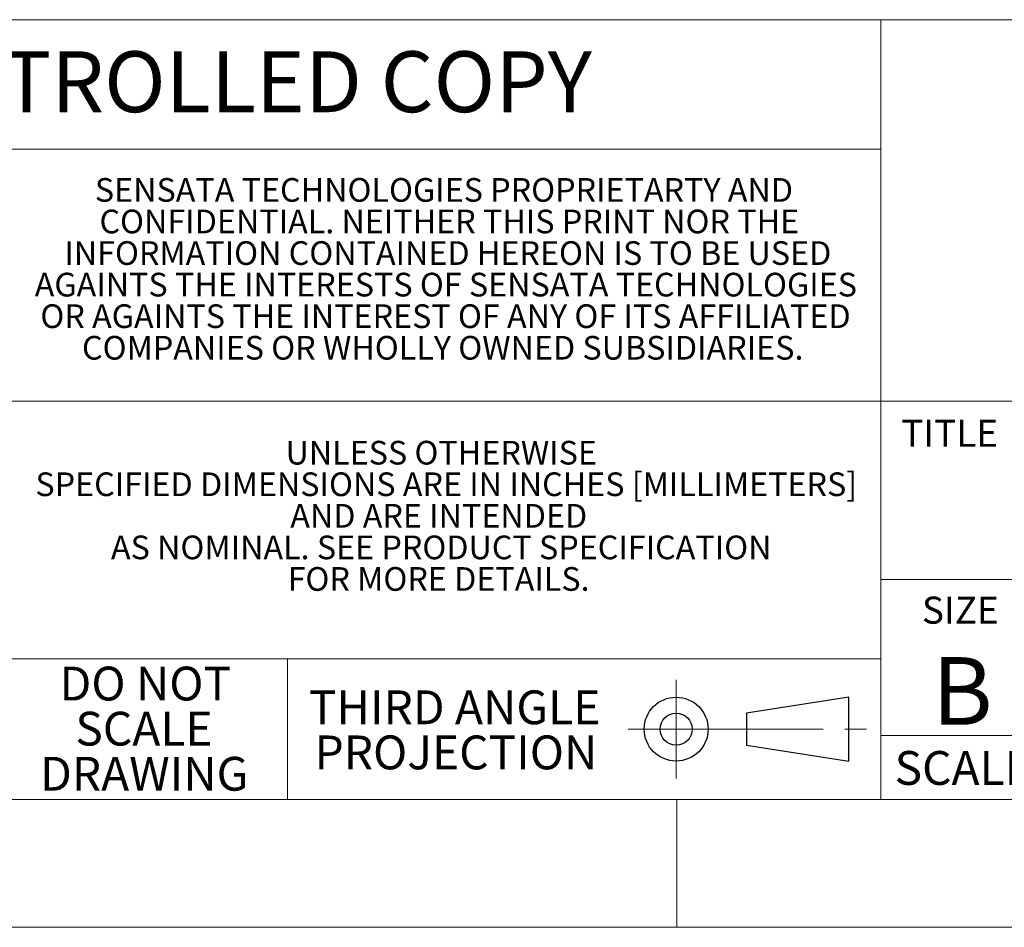
# Model space of a CAD drawing. Units: inches. Extents: x 0 to 25.5, y 0 to 16.5.
# Drawn here: x 16.1 to 20.6, y 0 to 4.2 of the extents above; entities that cross this region are included whole.
import ezdxf

# ---------------------------------------------------------------- set-up
doc = ezdxf.new("R2010")
doc.units = ezdxf.units.IN
doc.header["$LTSCALE"] = 1.5
doc.header["$MEASUREMENT"] = 0
doc.linetypes.add('SLD-Center', pattern=[0.75, 0.6, -0.05, 0.05, -0.05])
doc.linetypes.add('SLD-Solid', pattern=[0])
doc.styles.add('SLDTEXTSTYLE1', font='GOTHIC.TTF', dxfattribs={"width": 0.913})

# ---------------------------------------------------------------- blocks, each defined once
blk = doc.blocks.new('SW_NOTE_1')
at = {"color": 0, "linetype": 'Continuous', "lineweight": 0, "char_height": 0.109375, "attachment_point": 2, "style": 'SLDTEXTSTYLE1'}
for s, insert in [('SENSATA TECHNOLOGIES PROPRIETARTY AND ', (1.5671, 0.1397)), ('CONFIDENTIAL. NEITHER THIS PRINT NOR THE ', (1.5917, -0.0061)), ('INFORMATION CONTAINED HEREON IS TO BE USED ', (1.5849, -0.152)), ('AGAINTS THE INTERESTS OF SENSATA TECHNOLOGIES ', (1.5759, -0.2978)), ('OR AGAINTS THE INTEREST OF ANY OF ITS AFFILIATED ', (1.5744, -0.4436)), ('COMPANIES OR WHOLLY OWNED SUBSIDIARIES.', (1.5614, -0.5895))]:
    blk.add_mtext(s, dxfattribs=dict(at, insert=insert))
blk = doc.blocks.new('SW_NOTE_2')
at = {"color": 0, "linetype": 'Continuous', "lineweight": 0, "char_height": 0.15625, "attachment_point": 2, "style": 'SLDTEXTSTYLE1'}
for s, insert in [('THIRD ANGLE', (0.647, 0.1996)), ('PROJECTION', (0.6533, -0.0087))]:
    blk.add_mtext(s, dxfattribs=dict(at, insert=insert))
blk = doc.blocks.new('SW_NOTE_4')
at = {"color": 0, "linetype": 'Continuous', "lineweight": 0, "char_height": 0.15625, "attachment_point": 2, "style": 'SLDTEXTSTYLE1'}
for s, insert in [('DO NOT', (0.4053, 0.1996)), ('SCALE', (0.3989, -0.0087)), ('DRAWING', (0.4001, -0.2171))]:
    blk.add_mtext(s, dxfattribs=dict(at, insert=insert))
blk = doc.blocks.new('SW_NOTE_5')
at = {"color": 0, "linetype": 'Continuous', "lineweight": 0, "char_height": 0.109375, "attachment_point": 2, "style": 'SLDTEXTSTYLE1'}
for s, insert in [('UNLESS OTHERWISE', (0.6545, 0.1397)), ('SPECIFIED DIMENSIONS ARE IN INCHES [MILLIMETERS]', (0.678, -0.0061)), ('AND ARE INTENDED ', (0.643, -0.152)), ('AS NOMINAL. SEE PRODUCT SPECIFICATION ', (0.6545, -0.2978)), ('FOR MORE DETAILS.', (0.6424, -0.4436))]:
    blk.add_mtext(s, dxfattribs=dict(at, insert=insert))

msp = doc.modelspace()

# ---------------------------------------------------------------- linework, layer by layer
at = {"color": 7, "linetype": 'SLD-Solid', "lineweight": 18}
for p, q in [((24.9094, 4.1928), (13.3406, 4.1928)), ((20.0669, 4.1928), (20.0669, 0.5906)), ((13.3406, 3.5948), (20.0669, 3.5948)), ((24.9094, 2.4308), (13.3406, 2.4308)), ((20.0669, 1.6063), (24.9094, 1.6063)), ((15.998, 1.2402), (20.0669, 1.2402)), ((17.3268, 1.2402), (17.3268, 0.5906)), ((24.9094, 0.8858), (20.0669, 0.8858)), ((0.5906, 0.5906), (24.9094, 0.5906)), ((19.125, 0), (19.125, 0.5906)), ((0, 0), (25.5, 0))]:
    msp.add_line(p, q, dxfattribs=at)
at = {"color": 7, "linetype": 'SLD-Center', "lineweight": 18}
for p, q in [((19.122, 1.1429), (19.122, 0.6878)), ((18.9005, 0.9154), (20.0119, 0.9154))]:
    msp.add_line(p, q, dxfattribs=at)
at = {"color": 7, "linetype": 'SLD-Solid', "lineweight": 25}
for p, q in [((19.9193, 1.063), (19.4469, 0.9892)), ((19.9193, 0.7677), (19.9193, 1.063)), ((19.4469, 0.9892), (19.4469, 0.8415)), ((19.4469, 0.8415), (19.9193, 0.7677))]:
    msp.add_line(p, q, dxfattribs=at)
for radius in [0.1476, 0.0738]:
    msp.add_circle((19.122, 0.9154), radius, dxfattribs=at)

# ---------------------------------------------------------------- block references
at = {"color": 7, "linetype": 'Continuous', "lineweight": 0}
for name, p in [('SW_NOTE_1', (16.4823, 3.3214)), ('SW_NOTE_5', (17.3823, 2.1075)), ('SW_NOTE_4', (16.2648, 1.0045)), ('SW_NOTE_2', (17.4515, 0.8948))]:
    msp.add_blockref(name, p, dxfattribs=at)

# ---------------------------------------------------------------- texts
at = {"color": 7, "linetype": 'Continuous', "lineweight": 0, "style": 'SLDTEXTSTYLE1'}
for s, insert, char_height, attachment_point in [('UNCONTROLLED COPY', (14.645, 4.0468), 0.28125, 1), ('TITLE', (20.1618, 2.3449), 0.125, 1), ('SIZE', (20.4349, 1.5276), 0.125, 2), ('B', (20.4439, 1.248), 0.3125, 2), ('SCALE', (20.131, 0.8143), 0.15625, 1)]:
    msp.add_mtext(s, dxfattribs=dict(at, insert=insert, char_height=char_height, attachment_point=attachment_point))

doc.saveas('drawing.dxf')
